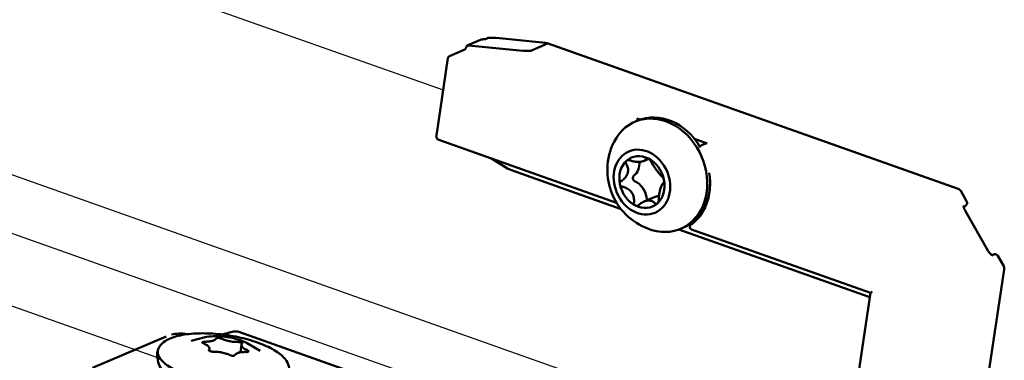
# Model space of a CAD drawing. Units: inches. Extents: x -7.7 to 3.5, y -9.6 to 18.3.
# Drawn here: x 0.7 to 3.5, y 13.6 to 14.6 of the extents above; entities that cross this region are included whole.
import ezdxf

# ---------------------------------------------------------------- set-up
doc = ezdxf.new("R2010")
doc.units = ezdxf.units.IN
doc.header["$LTSCALE"] = 0.3
doc.header["$MEASUREMENT"] = 0
doc.layers.add('Tweak Trail (ANSI)', color=7, linetype='CONTINUOUS', lineweight=25)
doc.layers.add('Visible (ANSI)', color=7, linetype='CONTINUOUS', lineweight=50)

msp = doc.modelspace()

# ---------------------------------------------------------------- linework, layer by layer
at = {"layer": 'Tweak Trail (ANSI)'}
for p, q in [((0.0583, 15.0605), (1.9328, 14.3958)), ((-1.2056, 14.47), (1.1292, 13.6421)), ((0.1102, 14.3728), (2.6223, 13.4821)), ((0.6439, 14.0186), (2.9902, 13.1867))]:
    msp.add_line(p, q, dxfattribs=at)
at = {"layer": 'Visible (ANSI)'}
for p, q in [((2.0006, 14.5205), (2.0377, 14.5364)), ((2.1471, 14.5069), (2.0038, 14.5206)), ((2.0518, 14.5386), (2.0595, 14.5419)), ((2.0917, 14.5409), (2.2018, 14.5304)), ((2.2261, 14.526), (2.1793, 14.5059)), ((2.2254, 14.5269), (3.3812, 14.1171)), ((1.951, 14.491), (1.9941, 14.5094)), ((1.9136, 14.2672), (1.9461, 14.4846)), ((2.4797, 14.3091), (2.4719, 14.3058)), ((2.4775, 14.3153), (2.487, 14.3119)), ((1.9203, 14.2552), (2.4206, 14.0778)), ((2.6396, 14.2578), (2.6753, 14.2451)), ((2.6713, 14.2451), (2.6598, 14.2402)), ((2.0684, 14.2027), (2.0987, 14.1835)), ((2.5111, 14.2018), (2.496, 14.1953)), ((2.1252, 14.1692), (2.4331, 14.06)), ((3.3886, 14.1117), (3.4053, 14.0824)), ((2.5295, 14.0947), (2.4977, 14.081)), ((3.4007, 14.0687), (3.397, 14.0671)), ((3.402, 14.0541), (3.4652, 13.9433)), ((2.5956, 14.0024), (3.133, 13.8119)), ((2.609, 14.0079), (2.6011, 14.0046)), ((2.6276, 14.014), (2.6235, 14.0155)), ((2.6315, 14.003), (3.1352, 13.8244)), ((3.4765, 13.93), (3.4817, 13.9322)), ((3.4932, 13.9283), (3.5099, 13.8991)), ((3.5111, 13.8898), (3.3194, 12.6081)), ((3.1352, 13.8245), (3.0517, 13.2661)), ((3.133, 13.8119), (3.0506, 13.2606)), ((1.3433, 13.7152), (1.3103, 13.707)), ((2.2171, 13.4096), (1.3576, 13.7144)), ((1.1534, 13.7016), (0.9465, 13.6128)), ((1.2596, 13.6985), (1.2234, 13.6892)), ((1.2745, 13.6611), (1.2753, 13.6664)), ((1.3622, 13.6567), (1.3653, 13.678)), ((1.3861, 13.6799), (1.4181, 13.6606)), ((1.13, 13.6342), (1.1286, 13.648))]:
    msp.add_line(p, q, dxfattribs=at)
for centre, radius, start, end in [((2.571, 14.17), 0.1764, 153.2493, 253.2015), ((2.6628, 14.2333), 0.0075, 113.2254, 166.285), ((2.634, 14.0101), 0.0075, 124.7304, 250.4765)]:
    msp.add_arc(centre, radius, start, end, dxfattribs=at)
for centre, major_axis, ratio, start_param, end_param in [((2.0877, 14.5392), (0.0285, -0.0024), 0.071674, 1.437434, 3.00823), ((2.0236, 14.5413), (0.0285, -0.0024), 0.071674, 5.692929, 6.149823), ((2.1978, 14.5287), (0.0285, -0.0024), 0.071674, 6.149823, 7.720619), ((2.1511, 14.5086), (-0.0285, 0.0024), 0.071674, 1.437434, 3.00823), ((2.5365, 14.1552), (0.0646, -0.1506), 0.817903, 5.681317, 10.026646), ((2.5444, 14.1585), (-0.0646, 0.1506), 0.817903, 4.866504, 6.283185), ((2.4764, 14.3083), (0.00296, -0.00689), 0.817903, 1.491328, 2.494241), ((2.6743, 14.2382), (-0.00296, 0.00689), 0.817903, 5.635834, 6.283185), ((2.492, 14.1361), (-0.0296, 0.0689), 0.817903, 5.506084, 6.553282), ((2.1027, 14.1852), (0.0264, -0.0164), 0.114224, 4.63288, 5.802453), ((2.492, 14.1361), (-0.0296, 0.0689), 0.817903, 0.270096, 1.317294), ((2.4426, 14.1957), (0.0196, -0.0456), 0.817903, 0.204403, 1.176586), ((2.492, 14.1361), (-0.0296, 0.0689), 0.817903, 4.458886, 5.506084), ((2.4744, 14.1464), (-0.0037, 0.00862), 0.817903, 0.204403, 2.430184), ((2.5444, 14.1585), (0.0646, -0.1506), 0.817903, 0, 1.25712), ((2.492, 14.1361), (0.0296, -0.0689), 0.817903, 4.458886, 5.506084), ((2.4631, 14.0929), (0.0196, -0.0456), 0.817903, 1.251601, 2.430184), ((2.492, 14.1361), (0.0296, -0.0689), 0.817903, 0.270096, 1.317294), ((2.492, 14.1361), (0.0296, -0.0689), 0.817903, 5.506084, 6.553282), ((2.5125, 14.094), (0.0037, -0.00862), 0.817903, 4.393194, 5.41772), ((2.5491, 14.049), (-0.0196, 0.0456), 0.817903, 6.02009, 6.283185), ((3.1435, 13.8294), (0.00832, 0.005), 0.066887, 2.027084, 3.086529), ((3.1413, 13.8169), (0.00832, 0.005), 0.066887, 2.811819, 3.086529), ((1.3147, 13.6337), (-0.1847, 0.0271), 0.349954, 6.200075, 9.507888)]:
    msp.add_ellipse(centre, major_axis=major_axis, ratio=ratio, start_param=start_param, end_param=end_param, dxfattribs=at)
msp.add_ellipse((2.492, 14.1361), major_axis=(0.037, -0.0862), ratio=0.817903, dxfattribs=at)
for points, knots in [([(1.9938, 14.5093), (1.9938, 14.5093), (1.9939, 14.5094), (1.9941, 14.5096), (1.9944, 14.5098), (1.9949, 14.5105), (1.9953, 14.511), (1.9961, 14.5121), (1.9965, 14.5128), (1.9974, 14.5145), (1.9978, 14.5155), (1.9985, 14.5172), (1.9988, 14.5179), (1.999, 14.5186)], [0.239895, 0.239895, 0.239895, 0.239895, 0.304331, 0.304331, 0.466221, 0.466221, 0.650759, 0.650759, 0.860837, 0.860837, 1.091825, 1.091825, 1.25008, 1.25008, 1.25008, 1.25008]), ([(1.999, 14.5186), (1.9991, 14.519), (1.9993, 14.5194), (2.0001, 14.5203), (2.0007, 14.5207), (2.0021, 14.5208), (2.0027, 14.5208), (2.0035, 14.5206)], [-0.04700476, -0.04700476, -0.04700476, -0.04700476, -0.0385445, -0.0385445, -0.02169418, -0.02169418, -0.00969988, -0.00969988, -0.00969988, -0.00969988]), ([(2.044, 14.538), (2.0432, 14.538), (2.0424, 14.5378), (2.0403, 14.5374), (2.039, 14.537), (2.0377, 14.5364)], [-0.05159593, -0.05159593, -0.05159593, -0.05159593, -0.03971226, -0.03971226, -0.0241887, -0.0241887, -0.0241887, -0.0241887]), ([(1.951, 14.491), (1.9506, 14.4908), (1.9501, 14.4905), (1.9492, 14.4899), (1.9487, 14.4895), (1.9479, 14.4886), (1.9475, 14.4882), (1.9469, 14.4871), (1.9467, 14.4866), (1.9463, 14.4856), (1.9462, 14.485), (1.9461, 14.4846)], [0.6473516, 0.6473516, 0.6473516, 0.6473516, 0.7297703, 0.7297703, 0.8121891, 0.8121891, 0.8946078, 0.8946078, 0.9770266, 0.9770266, 1.0594454, 1.0594454, 1.0594454, 1.0594454]), ([(1.9203, 14.2552), (1.9193, 14.2556), (1.9183, 14.2561), (1.9166, 14.2574), (1.9158, 14.2582), (1.9147, 14.26), (1.9142, 14.2609), (1.9137, 14.2628), (1.9135, 14.2637), (1.9134, 14.2655), (1.9135, 14.2663), (1.9136, 14.2671), (1.9136, 14.2672), (1.9136, 14.2672)], [0, 0, 0, 0, 0.211889, 0.211889, 0.418395, 0.418395, 0.630284, 0.630284, 0.842173, 0.842173, 1.054062, 1.054062, 1.059445, 1.059445, 1.059445, 1.059445]), ([(2.4477, 14.1878), (2.4484, 14.1866), (2.4491, 14.1855), (2.4512, 14.181), (2.4524, 14.1772), (2.4534, 14.1695), (2.4531, 14.1655), (2.451, 14.1582), (2.4492, 14.1544), (2.4441, 14.1474), (2.4409, 14.1443), (2.4366, 14.1409), (2.4354, 14.14), (2.4342, 14.1392)], [0.0891805, 0.0891805, 0.0891805, 0.0891805, 0.104023, 0.104023, 0.1462206, 0.1462206, 0.1884181, 0.1884181, 0.2306156, 0.2306156, 0.2728131, 0.2728131, 0.2876556, 0.2876556, 0.2876556, 0.2876556]), ([(2.4485, 14.196), (2.4476, 14.1953), (2.447, 14.1943), (2.4465, 14.1922), (2.4465, 14.191), (2.447, 14.1892), (2.4473, 14.1885), (2.4477, 14.1878)], [0.05643229, 0.05643229, 0.05643229, 0.05643229, 0.06995639, 0.06995639, 0.0834805, 0.0834805, 0.09211842, 0.09211842, 0.09211842, 0.09211842]), ([(2.4582, 14.1972), (2.4573, 14.1974), (2.4565, 14.1977), (2.4543, 14.198), (2.4529, 14.1979), (2.4504, 14.1974), (2.4493, 14.1968), (2.4485, 14.196)], [0.02074615, 0.02074615, 0.02074615, 0.02074615, 0.02938408, 0.02938408, 0.04290818, 0.04290818, 0.05643229, 0.05643229, 0.05643229, 0.05643229]), ([(2.5038, 14.2017), (2.5033, 14.201), (2.5029, 14.2004), (2.5008, 14.1981), (2.4988, 14.1965), (2.4935, 14.1942), (2.4903, 14.1935), (2.4834, 14.1928), (2.4793, 14.1928), (2.4708, 14.1938), (2.4664, 14.1947), (2.461, 14.1962), (2.4596, 14.1967), (2.4582, 14.1972)], [0.0891805, 0.0891805, 0.0891805, 0.0891805, 0.104023, 0.104023, 0.1462206, 0.1462206, 0.1884181, 0.1884181, 0.2306156, 0.2306156, 0.2728131, 0.2728131, 0.2876556, 0.2876556, 0.2876556, 0.2876556]), ([(2.5105, 14.2022), (2.5094, 14.2027), (2.5083, 14.2031), (2.5063, 14.2032), (2.5054, 14.203), (2.5044, 14.2024), (2.504, 14.2021), (2.5038, 14.2017)], [0.05643229, 0.05643229, 0.05643229, 0.05643229, 0.06995639, 0.06995639, 0.0834805, 0.0834805, 0.09211842, 0.09211842, 0.09211842, 0.09211842]), ([(2.5174, 14.1947), (2.5171, 14.1954), (2.5167, 14.1961), (2.5156, 14.1978), (2.5147, 14.1989), (2.5127, 14.2008), (2.5115, 14.2016), (2.5105, 14.2022)], [0.02074615, 0.02074615, 0.02074615, 0.02074615, 0.02938408, 0.02938408, 0.04290818, 0.04290818, 0.05643229, 0.05643229, 0.05643229, 0.05643229]), ([(2.5495, 14.1506), (2.5487, 14.1512), (2.5479, 14.1519), (2.545, 14.1546), (2.5426, 14.1572), (2.5376, 14.1631), (2.535, 14.1665), (2.5302, 14.1731), (2.5276, 14.1768), (2.5229, 14.1842), (2.5208, 14.1879), (2.5186, 14.1923), (2.518, 14.1935), (2.5174, 14.1947)], [0.0891805, 0.0891805, 0.0891805, 0.0891805, 0.104023, 0.104023, 0.1462206, 0.1462206, 0.1884181, 0.1884181, 0.2306156, 0.2306156, 0.2728131, 0.2728131, 0.2876556, 0.2876556, 0.2876556, 0.2876556]), ([(2.4342, 14.1392), (2.4334, 14.1387), (2.4328, 14.1381), (2.4313, 14.1365), (2.4306, 14.1353), (2.4298, 14.1326), (2.4298, 14.1312), (2.43, 14.1299)], [0.02074615, 0.02074615, 0.02074615, 0.02074615, 0.02938408, 0.02938408, 0.04290818, 0.04290818, 0.05643229, 0.05643229, 0.05643229, 0.05643229]), ([(2.43, 14.1299), (2.4303, 14.1287), (2.4309, 14.1274), (2.4326, 14.1252), (2.4338, 14.1243), (2.4357, 14.1233), (2.4366, 14.123), (2.4374, 14.1228)], [0.05643229, 0.05643229, 0.05643229, 0.05643229, 0.06995639, 0.06995639, 0.0834805, 0.0834805, 0.09211842, 0.09211842, 0.09211842, 0.09211842]), ([(2.5392, 14.0856), (2.5392, 14.0871), (2.5392, 14.0885), (2.5395, 14.094), (2.54, 14.0985), (2.5415, 14.1073), (2.5424, 14.1116), (2.5445, 14.1189), (2.5457, 14.1224), (2.5483, 14.1283), (2.5498, 14.1307), (2.5517, 14.1331), (2.5522, 14.1337), (2.5527, 14.1342)], [0.0891805, 0.0891805, 0.0891805, 0.0891805, 0.104023, 0.104023, 0.1462206, 0.1462206, 0.1884181, 0.1884181, 0.2306156, 0.2306156, 0.2728131, 0.2728131, 0.2876556, 0.2876556, 0.2876556, 0.2876556]), ([(2.554, 14.1422), (2.5537, 14.1435), (2.5533, 14.1449), (2.5522, 14.1473), (2.5515, 14.1484), (2.5504, 14.1497), (2.55, 14.1502), (2.5495, 14.1506)], [0.05643229, 0.05643229, 0.05643229, 0.05643229, 0.06995639, 0.06995639, 0.0834805, 0.0834805, 0.09211842, 0.09211842, 0.09211842, 0.09211842]), ([(2.5527, 14.1342), (2.5531, 14.1346), (2.5534, 14.135), (2.5539, 14.1362), (2.5542, 14.1372), (2.5544, 14.1396), (2.5543, 14.1409), (2.554, 14.1422)], [0.02074615, 0.02074615, 0.02074615, 0.02074615, 0.02938408, 0.02938408, 0.04290818, 0.04290818, 0.05643229, 0.05643229, 0.05643229, 0.05643229]), ([(2.6834, 14.1394), (2.6835, 14.1373), (2.6836, 14.1353), (2.6838, 14.1168), (2.6817, 14.1009), (2.6733, 14.0712), (2.667, 14.0576), (2.6508, 14.034), (2.6409, 14.024), (2.6297, 14.0163)], [4.4955526, 4.4955526, 4.4955526, 4.4955526, 4.5346017, 4.5346017, 4.8466909, 4.8466909, 5.15878, 5.15878, 5.4708691, 5.4708691, 5.4708691, 5.4708691]), ([(2.4374, 14.1228), (2.4389, 14.1225), (2.4403, 14.1221), (2.4457, 14.1204), (2.4498, 14.1186), (2.4573, 14.1137), (2.4605, 14.1106), (2.4653, 14.1039), (2.4672, 14.0999), (2.4695, 14.0915), (2.4699, 14.0871), (2.4697, 14.0816), (2.4696, 14.0802), (2.4695, 14.0787)], [0.0891805, 0.0891805, 0.0891805, 0.0891805, 0.104023, 0.104023, 0.1462206, 0.1462206, 0.1884181, 0.1884181, 0.2306156, 0.2306156, 0.2728131, 0.2728131, 0.2876556, 0.2876556, 0.2876556, 0.2876556]), ([(3.387, 14.1137), (3.3866, 14.1142), (3.3862, 14.1145), (3.3854, 14.1151), (3.385, 14.1153), (3.3842, 14.1157), (3.3839, 14.1159), (3.3831, 14.1163), (3.3827, 14.1165), (3.382, 14.1168), (3.3816, 14.1169), (3.3812, 14.1171)], [0.7853982, 0.7853982, 0.7853982, 0.7853982, 0.9424778, 0.9424778, 1.0995574, 1.0995574, 1.2566371, 1.2566371, 1.4137167, 1.4137167, 1.5707963, 1.5707963, 1.5707963, 1.5707963]), ([(3.3886, 14.1117), (3.3885, 14.1118), (3.3884, 14.1119), (3.3882, 14.1122), (3.3881, 14.1124), (3.388, 14.1126), (3.3878, 14.1128), (3.3876, 14.113), (3.3875, 14.1132), (3.3873, 14.1135), (3.3871, 14.1136), (3.387, 14.1137)], [-0.9622471, -0.9622471, -0.9622471, -0.9622471, -0.9268773, -0.9268773, -0.8915075, -0.8915075, -0.8561377, -0.8561377, -0.8207679, -0.8207679, -0.7853982, -0.7853982, -0.7853982, -0.7853982]), ([(2.4695, 14.0787), (2.4694, 14.0778), (2.4694, 14.077), (2.4697, 14.0749), (2.4701, 14.0736), (2.4715, 14.0714), (2.4725, 14.0705), (2.4736, 14.07)], [0.02074615, 0.02074615, 0.02074615, 0.02074615, 0.02938408, 0.02938408, 0.04290818, 0.04290818, 0.05643229, 0.05643229, 0.05643229, 0.05643229]), ([(2.4736, 14.07), (2.4747, 14.0694), (2.4759, 14.0691), (2.4785, 14.0693), (2.4799, 14.0697), (2.4817, 14.0707), (2.4825, 14.0711), (2.4831, 14.0717)], [0.05643229, 0.05643229, 0.05643229, 0.05643229, 0.06995639, 0.06995639, 0.0834805, 0.0834805, 0.09211842, 0.09211842, 0.09211842, 0.09211842]), ([(2.4831, 14.0717), (2.4843, 14.0727), (2.4854, 14.0736), (2.4899, 14.0769), (2.4936, 14.0792), (2.5013, 14.0826), (2.5052, 14.0836), (2.512, 14.0843), (2.5155, 14.084), (2.5216, 14.082), (2.5243, 14.0803), (2.5273, 14.0778), (2.528, 14.077), (2.5288, 14.0762)], [0.0891805, 0.0891805, 0.0891805, 0.0891805, 0.104023, 0.104023, 0.1462206, 0.1462206, 0.1884181, 0.1884181, 0.2306156, 0.2306156, 0.2728131, 0.2728131, 0.2876556, 0.2876556, 0.2876556, 0.2876556]), ([(2.5288, 14.0762), (2.5292, 14.0758), (2.5297, 14.0754), (2.531, 14.0747), (2.5319, 14.0746), (2.5338, 14.0749), (2.5347, 14.0754), (2.5356, 14.0761)], [0.02074615, 0.02074615, 0.02074615, 0.02074615, 0.02938408, 0.02938408, 0.04290818, 0.04290818, 0.05643229, 0.05643229, 0.05643229, 0.05643229]), ([(2.5356, 14.0761), (2.5364, 14.0768), (2.5372, 14.0779), (2.5383, 14.0803), (2.5387, 14.0817), (2.5391, 14.0839), (2.5392, 14.0847), (2.5392, 14.0856)], [0.05643229, 0.05643229, 0.05643229, 0.05643229, 0.06995639, 0.06995639, 0.0834805, 0.0834805, 0.09211842, 0.09211842, 0.09211842, 0.09211842]), ([(3.4053, 14.0824), (3.4057, 14.0817), (3.406, 14.0809), (3.4065, 14.0792), (3.4067, 14.0782), (3.4066, 14.0761), (3.4064, 14.0751), (3.4056, 14.0731), (3.4051, 14.0723), (3.4039, 14.0708), (3.4032, 14.0701), (3.4024, 14.0696), (3.4023, 14.0696), (3.4022, 14.0695)], [-0.9622471, -0.9622471, -0.9622471, -0.9622471, -0.7697976, -0.7697976, -0.5773482, -0.5773482, -0.3868314, -0.3868314, -0.2076135, -0.2076135, -0.0151641, -0.0151641, 0, 0, 0, 0]), ([(3.3969, 14.0694), (3.3969, 14.0694), (3.3969, 14.0694), (3.3969, 14.0693), (3.3968, 14.0691), (3.3968, 14.0686), (3.3969, 14.0681), (3.397, 14.0669), (3.3972, 14.0661), (3.3977, 14.0638), (3.3982, 14.0623), (3.3996, 14.0587), (3.4006, 14.0566), (3.4019, 14.0544), (3.402, 14.0542), (3.402, 14.0541)], [3.635275, 3.635275, 3.635275, 3.635275, 3.690776, 3.690776, 3.799139, 3.799139, 3.933725, 3.933725, 4.117186, 4.117186, 4.37525, 4.37525, 4.689409, 4.689409, 4.712389, 4.712389, 4.712389, 4.712389]), ([(3.4022, 14.0695), (3.4022, 14.0695), (3.4021, 14.0694), (3.4018, 14.0693), (3.4017, 14.0692), (3.4015, 14.0691), (3.4014, 14.069), (3.4012, 14.0689), (3.4011, 14.0689), (3.4009, 14.0688), (3.4008, 14.0687), (3.4007, 14.0687)], [5.4977871, 5.4977871, 5.4977871, 5.4977871, 5.5253965, 5.5253965, 5.5530058, 5.5530058, 5.5806151, 5.5806151, 5.6082244, 5.6082244, 5.6358337, 5.6358337, 5.6358337, 5.6358337]), ([(3.4652, 13.9433), (3.4664, 13.9412), (3.4677, 13.9392), (3.4705, 13.9356), (3.4719, 13.934), (3.4743, 13.9316), (3.4754, 13.9308), (3.4767, 13.9299), (3.4771, 13.9296), (3.4775, 13.9294), (3.4776, 13.9294), (3.4777, 13.9294), (3.4777, 13.9294), (3.4777, 13.9294)], [1.570796, 1.570796, 1.570796, 1.570796, 1.884956, 1.884956, 2.199115, 2.199115, 2.47031, 2.47031, 2.63375, 2.63375, 2.744884, 2.744884, 2.758038, 2.758038, 2.758038, 2.758038]), ([(3.4932, 13.9283), (3.4928, 13.929), (3.4923, 13.9296), (3.4911, 13.9309), (3.4904, 13.9315), (3.4887, 13.9324), (3.4877, 13.9327), (3.4858, 13.933), (3.4848, 13.933), (3.4831, 13.9327), (3.4824, 13.9325), (3.4817, 13.9322), (3.4817, 13.9322), (3.4817, 13.9322)], [-0.9622471, -0.9622471, -0.9622471, -0.9622471, -0.797407, -0.797407, -0.6325669, -0.6325669, -0.4682924, -0.4682924, -0.3040967, -0.3040967, -0.1392566, -0.1392566, -0.1380466, -0.1380466, -0.1380466, -0.1380466]), ([(3.5099, 13.8991), (3.5099, 13.899), (3.51, 13.8988), (3.5102, 13.8986), (3.5102, 13.8984), (3.5104, 13.8981), (3.5104, 13.898), (3.5105, 13.8977), (3.5106, 13.8976), (3.5107, 13.8973), (3.5108, 13.8971), (3.5108, 13.8969)], [-0.9622471, -0.9622471, -0.9622471, -0.9622471, -0.9268773, -0.9268773, -0.8915075, -0.8915075, -0.8561377, -0.8561377, -0.8207679, -0.8207679, -0.7853982, -0.7853982, -0.7853982, -0.7853982]), ([(3.5108, 13.8969), (3.511, 13.8964), (3.5111, 13.8959), (3.5113, 13.8949), (3.5113, 13.8944), (3.5114, 13.8934), (3.5114, 13.893), (3.5113, 13.892), (3.5113, 13.8916), (3.5112, 13.8907), (3.5112, 13.8902), (3.5111, 13.8898)], [0.7853982, 0.7853982, 0.7853982, 0.7853982, 0.9424778, 0.9424778, 1.0995574, 1.0995574, 1.2566371, 1.2566371, 1.4137167, 1.4137167, 1.5707963, 1.5707963, 1.5707963, 1.5707963]), ([(1.3433, 13.7152), (1.3458, 13.7158), (1.3485, 13.716), (1.3533, 13.7156), (1.3555, 13.7152), (1.3575, 13.7144)], [0, 0, 0, 0, 0.02851266, 0.02851266, 0.05174546, 0.05174546, 0.05174546, 0.05174546]), ([(1.4995, 13.6121), (1.4989, 13.6195), (1.496, 13.6265), (1.4859, 13.6418), (1.4773, 13.6498), (1.4545, 13.6654), (1.4398, 13.6729), (1.4071, 13.686), (1.3893, 13.6916), (1.3521, 13.7007), (1.3328, 13.7042), (1.2942, 13.709), (1.275, 13.7102), (1.2384, 13.7102), (1.221, 13.709), (1.1893, 13.704), (1.1751, 13.7003), (1.1508, 13.6894), (1.1406, 13.6823), (1.1332, 13.6701), (1.1322, 13.6682), (1.1314, 13.6661)], [0.756689, 0.756689, 0.756689, 0.756689, 0.976149, 0.976149, 1.292469, 1.292469, 1.645264, 1.645264, 1.981135, 1.981135, 2.310699, 2.310699, 2.639147, 2.639147, 2.97036, 2.97036, 3.310971, 3.310971, 3.667383, 3.667383, 3.732061, 3.732061, 3.732061, 3.732061]), ([(1.1688, 13.7067), (1.1757, 13.7083), (1.1827, 13.7093), (1.1977, 13.7098), (1.2058, 13.7092), (1.2139, 13.7078)], [0.0667756, 0.0667756, 0.0667756, 0.0667756, 0.1519966, 0.1519966, 0.2461834, 0.2461834, 0.2461834, 0.2461834]), ([(1.2581, 13.6821), (1.2573, 13.6824), (1.2566, 13.6828), (1.2561, 13.6832), (1.2559, 13.6833), (1.2558, 13.6834), (1.2557, 13.6836), (1.2555, 13.6838), (1.2553, 13.684), (1.2552, 13.6842), (1.255, 13.6846), (1.255, 13.685), (1.2552, 13.6853)], [0, 0, 0, 0, 0.004237354, 0.004237354, 0.004237354, 0.005357054, 0.005357054, 0.005357054, 0.007025211, 0.007025211, 0.007025211, 0.009421746, 0.009421746, 0.009421746, 0.009421746]), ([(1.2552, 13.6853), (1.2554, 13.6856), (1.2558, 13.6859), (1.2563, 13.6861), (1.2566, 13.6862), (1.257, 13.6864), (1.2575, 13.6865), (1.2577, 13.6865), (1.258, 13.6866), (1.2583, 13.6866), (1.2591, 13.6867), (1.26, 13.6868), (1.261, 13.6867)], [0, 0, 0, 0, 0.00380245, 0.00380245, 0.00380245, 0.00642525, 0.00642525, 0.00642525, 0.00798615, 0.00798615, 0.00798615, 0.011974, 0.011974, 0.011974, 0.011974]), ([(1.3861, 13.6799), (1.3799, 13.6837), (1.3726, 13.687), (1.3566, 13.6927), (1.3479, 13.6952), (1.3301, 13.699), (1.321, 13.7004), (1.303, 13.702), (1.2942, 13.7023), (1.2773, 13.7016), (1.2694, 13.7007), (1.2614, 13.6989), (1.2605, 13.6987), (1.2596, 13.6985)], [1.36943, 1.36943, 1.36943, 1.36943, 1.719408, 1.719408, 2.062716, 2.062716, 2.397759, 2.397759, 2.732531, 2.732531, 3.074394, 3.074394, 3.11932, 3.11932, 3.11932, 3.11932]), ([(1.261, 13.6867), (1.2648, 13.6866), (1.2684, 13.6867), (1.2766, 13.6874), (1.2801, 13.688), (1.2847, 13.6893), (1.2879, 13.6903), (1.2927, 13.6935), (1.2935, 13.6949), (1.2939, 13.6958)], [-0.122705, -0.122705, -0.122705, -0.122705, -0.0957961, -0.0957961, -0.0587466, -0.0587466, -0.0271132, -0.0271132, 0, 0, 0, 0]), ([(1.2939, 13.6958), (1.2941, 13.6961), (1.2944, 13.6964), (1.2949, 13.6967), (1.2951, 13.6967), (1.2953, 13.6968), (1.2955, 13.6969), (1.2958, 13.697), (1.2962, 13.6971), (1.2967, 13.6972), (1.2975, 13.6973), (1.2983, 13.6974), (1.2993, 13.6974)], [0, 0, 0, 0, 0.004237202, 0.004237202, 0.004237202, 0.005353689, 0.005353689, 0.005353689, 0.007004197, 0.007004197, 0.007004197, 0.009370205, 0.009370205, 0.009370205, 0.009370205]), ([(1.2993, 13.6974), (1.3002, 13.6973), (1.3011, 13.6973), (1.3021, 13.6971), (1.3028, 13.697), (1.3034, 13.6969), (1.304, 13.6968), (1.3044, 13.6967), (1.3047, 13.6966), (1.305, 13.6965), (1.3059, 13.6963), (1.3067, 13.696), (1.3074, 13.6956)], [0, 0, 0, 0, 0.00379606, 0.00379606, 0.00379606, 0.0066977, 0.0066977, 0.0066977, 0.00883039, 0.00883039, 0.00883039, 0.0149036, 0.0149036, 0.0149036, 0.0149036]), ([(1.3074, 13.6956), (1.3112, 13.6938), (1.3147, 13.6926), (1.3216, 13.6904), (1.3262, 13.6892), (1.3342, 13.6876), (1.3388, 13.6868), (1.3487, 13.6859), (1.3524, 13.6858), (1.3561, 13.6858)], [-0.2461134, -0.2461134, -0.2461134, -0.2461134, -0.1913531, -0.1913531, -0.1023655, -0.1023655, -0.0412911, -0.0412911, 0, 0, 0, 0]), ([(1.3561, 13.6858), (1.3571, 13.6858), (1.3581, 13.6858), (1.3592, 13.6856), (1.3595, 13.6856), (1.3598, 13.6855), (1.3601, 13.6855), (1.3607, 13.6854), (1.3613, 13.6853), (1.3619, 13.6851), (1.3628, 13.6849), (1.3637, 13.6846), (1.3644, 13.6842)], [0, 0, 0, 0, 0.00423875, 0.00423875, 0.00423875, 0.00550701, 0.00550701, 0.00550701, 0.00793121, 0.00793121, 0.00793121, 0.01184283, 0.01184283, 0.01184283, 0.01184283]), ([(1.3644, 13.6842), (1.3651, 13.6839), (1.3657, 13.6836), (1.3661, 13.6832), (1.3665, 13.683), (1.3667, 13.6827), (1.3668, 13.6825), (1.3669, 13.6823), (1.367, 13.6822), (1.367, 13.6821), (1.3671, 13.6817), (1.3671, 13.6814), (1.3668, 13.6811)], [0, 0, 0, 0, 0.00381671, 0.00381671, 0.00381671, 0.0067497, 0.0067497, 0.0067497, 0.00912687, 0.00912687, 0.00912687, 0.01635987, 0.01635987, 0.01635987, 0.01635987]), ([(1.1318, 13.6671), (1.1314, 13.6662), (1.131, 13.6652), (1.1302, 13.663), (1.1298, 13.6616), (1.1291, 13.659), (1.1288, 13.6576), (1.1285, 13.6549), (1.1284, 13.6535), (1.1284, 13.6507), (1.1284, 13.6493), (1.1286, 13.648)], [3.7112467, 3.7112467, 3.7112467, 3.7112467, 3.741151, 3.741151, 3.7816452, 3.7816452, 3.8221394, 3.8221394, 3.8626336, 3.8626336, 3.9031278, 3.9031278, 3.9031278, 3.9031278]), ([(1.2738, 13.6633), (1.2752, 13.6649), (1.2754, 13.6664), (1.2753, 13.6693), (1.2744, 13.6711), (1.2717, 13.6742), (1.2699, 13.676), (1.264, 13.6795), (1.2613, 13.6808), (1.2581, 13.6821)], [-0.2461456, -0.2461456, -0.2461456, -0.2461456, -0.1913819, -0.1913819, -0.1023792, -0.1023792, -0.0412944, -0.0412944, 0, 0, 0, 0]), ([(1.2763, 13.6601), (1.2756, 13.6604), (1.275, 13.6608), (1.2745, 13.6611), (1.2742, 13.6614), (1.274, 13.6616), (1.2738, 13.6618), (1.2737, 13.662), (1.2737, 13.6622), (1.2736, 13.6623), (1.2735, 13.6626), (1.2736, 13.663), (1.2738, 13.6633)], [0, 0, 0, 0, 0.0038166, 0.0038166, 0.0038166, 0.0067497, 0.0067497, 0.0067497, 0.00912638, 0.00912638, 0.00912638, 0.01635845, 0.01635845, 0.01635845, 0.01635845]), ([(1.2845, 13.6585), (1.2835, 13.6585), (1.2825, 13.6586), (1.2815, 13.6587), (1.2811, 13.6588), (1.2808, 13.6588), (1.2805, 13.6589), (1.2799, 13.659), (1.2794, 13.6591), (1.2788, 13.6592), (1.2779, 13.6595), (1.277, 13.6598), (1.2763, 13.6601)], [0, 0, 0, 0, 0.00423885, 0.00423885, 0.00423885, 0.0055071, 0.0055071, 0.0055071, 0.00793134, 0.00793134, 0.00793134, 0.01184295, 0.01184295, 0.01184295, 0.01184295]), ([(1.3332, 13.6487), (1.3295, 13.6506), (1.3259, 13.6519), (1.3191, 13.6541), (1.3145, 13.6553), (1.3064, 13.6569), (1.3018, 13.6577), (1.292, 13.6585), (1.2883, 13.6586), (1.2845, 13.6585)], [-0.2461171, -0.2461171, -0.2461171, -0.2461171, -0.1913572, -0.1913572, -0.1023692, -0.1023692, -0.0412925, -0.0412925, 0, 0, 0, 0]), ([(1.3797, 13.6576), (1.3758, 13.6578), (1.3722, 13.6577), (1.364, 13.6571), (1.3606, 13.6564), (1.3559, 13.6552), (1.3527, 13.6542), (1.348, 13.6509), (1.3471, 13.6495), (1.3467, 13.6486)], [-0.1227109, -0.1227109, -0.1227109, -0.1227109, -0.0957983, -0.0957983, -0.0587463, -0.0587463, -0.027113, -0.027113, 0, 0, 0, 0]), ([(1.3668, 13.6811), (1.3654, 13.6795), (1.3652, 13.678), (1.3654, 13.6752), (1.3662, 13.6734), (1.3689, 13.6703), (1.3708, 13.6685), (1.3767, 13.6649), (1.3794, 13.6636), (1.3825, 13.6623)], [-0.2461309, -0.2461309, -0.2461309, -0.2461309, -0.1913666, -0.1913666, -0.1023679, -0.1023679, -0.0412912, -0.0412912, 0, 0, 0, 0]), ([(1.3854, 13.6591), (1.3852, 13.6588), (1.3849, 13.6585), (1.3844, 13.6583), (1.384, 13.6581), (1.3836, 13.658), (1.3832, 13.6579), (1.3829, 13.6578), (1.3826, 13.6578), (1.3823, 13.6577), (1.3815, 13.6576), (1.3806, 13.6576), (1.3797, 13.6576)], [0, 0, 0, 0, 0.00380248, 0.00380248, 0.00380248, 0.0064252, 0.0064252, 0.0064252, 0.00798611, 0.00798611, 0.00798611, 0.01197386, 0.01197386, 0.01197386, 0.01197386]), ([(1.3825, 13.6623), (1.3834, 13.6619), (1.3841, 13.6615), (1.3846, 13.6612), (1.3847, 13.661), (1.3849, 13.6609), (1.385, 13.6608), (1.3852, 13.6606), (1.3854, 13.6604), (1.3855, 13.6601), (1.3856, 13.6597), (1.3856, 13.6594), (1.3854, 13.6591)], [0, 0, 0, 0, 0.004237466, 0.004237466, 0.004237466, 0.005357148, 0.005357148, 0.005357148, 0.007025561, 0.007025561, 0.007025561, 0.009422402, 0.009422402, 0.009422402, 0.009422402]), ([(1.13, 13.6342), (1.1307, 13.6268), (1.1336, 13.62), (1.1438, 13.6048), (1.1524, 13.597), (1.175, 13.5817), (1.1896, 13.5743), (1.2219, 13.5615), (1.2394, 13.556), (1.2761, 13.5472), (1.2951, 13.5438), (1.333, 13.5392), (1.3518, 13.538), (1.3878, 13.5381), (1.4048, 13.5393), (1.4359, 13.5443), (1.4498, 13.5481), (1.4735, 13.559), (1.4835, 13.5662), (1.4903, 13.578), (1.4911, 13.5795), (1.4917, 13.5811)], [3.903128, 3.903128, 3.903128, 3.903128, 4.122712, 4.122712, 4.440764, 4.440764, 4.793764, 4.793764, 5.12971, 5.12971, 5.459382, 5.459382, 5.788001, 5.788001, 6.119537, 6.119537, 6.46087, 6.46087, 6.817727, 6.817727, 6.868808, 6.868808, 6.868808, 6.868808]), ([(1.3414, 13.647), (1.3405, 13.647), (1.3395, 13.6471), (1.3386, 13.6472), (1.3379, 13.6473), (1.3372, 13.6474), (1.3367, 13.6476), (1.3363, 13.6477), (1.3359, 13.6477), (1.3356, 13.6478), (1.3347, 13.6481), (1.3339, 13.6484), (1.3332, 13.6487)], [0, 0, 0, 0, 0.003796, 0.003796, 0.003796, 0.00669757, 0.00669757, 0.00669757, 0.00882968, 0.00882968, 0.00882968, 0.01490163, 0.01490163, 0.01490163, 0.01490163]), ([(1.3467, 13.6486), (1.3466, 13.6483), (1.3463, 13.6479), (1.3457, 13.6477), (1.3456, 13.6476), (1.3454, 13.6476), (1.3452, 13.6475), (1.3449, 13.6474), (1.3445, 13.6473), (1.3439, 13.6472), (1.3432, 13.6471), (1.3423, 13.647), (1.3414, 13.647)], [0, 0, 0, 0, 0.004237413, 0.004237413, 0.004237413, 0.005353886, 0.005353886, 0.005353886, 0.007004697, 0.007004697, 0.007004697, 0.009371054, 0.009371054, 0.009371054, 0.009371054])]:
    msp.add_open_spline(points, degree=3, knots=knots, dxfattribs=at)
for points in [[(2.0038, 14.5206), (2.0037, 14.5206), (2.0036, 14.5206), (2.0035, 14.5206)], [(2.0055, 14.5182), (2.0049, 14.5189), (2.0044, 14.5197), (2.0038, 14.5206)], [(2.044, 14.538), (2.0451, 14.5381), (2.0461, 14.5381), (2.0472, 14.5381)]]:
    msp.add_open_spline(points, degree=3, dxfattribs=at)

doc.saveas('drawing.dxf')
